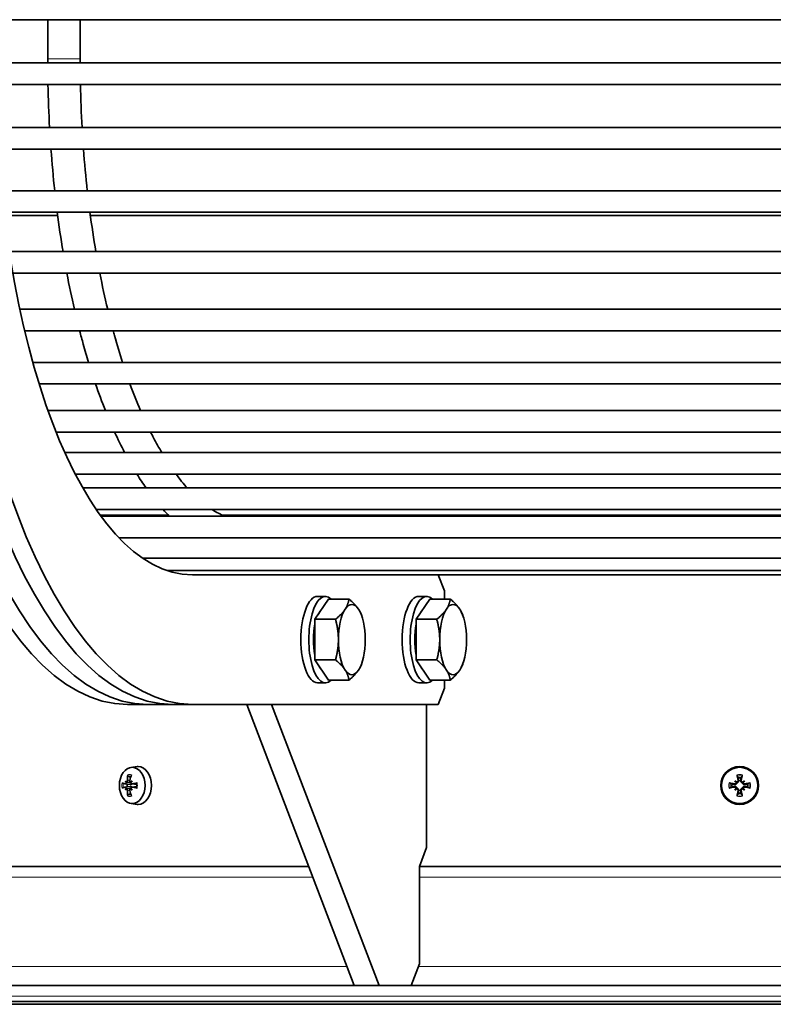
# Model space of a CAD drawing. Units: millimetres. Extents: x 821 to 1621, y -492 to 2542.
# Drawn here: x 1087 to 1227, y 626 to 808 of the extents above; entities that cross this region are included whole.
import ezdxf

# ---------------------------------------------------------------- set-up
doc = ezdxf.new("R2010")
doc.units = ezdxf.units.MM
doc.layers.add('Widoczne (ISO)', color=1, linetype='Continuous', lineweight=35)
doc.layers.add('Widoczne wąskie (ISO)', color=3, linetype='Continuous', lineweight=9)

msp = doc.modelspace()

# ---------------------------------------------------------------- linework, layer by layer
at = {"layer": 'Widoczne (ISO)'}
for p, q in [((1082.88, 808.04), (1358.65, 808.04)), ((1092.64, 808.04), (1092.64, 800.81)), ((1098.64, 808.04), (1098.64, 800.81)), ((1358.64, 800.04), (1082.88, 800.04)), ((1082.92, 796.04), (1358.6, 796.04)), ((1358.32, 788.09), (1083.2, 788.09)), ((1083.44, 784.09), (1358.08, 784.09)), ((1357.43, 776.39), (1084.09, 776.39)), ((1084.53, 772.39), (1356.99, 772.39)), ((1084.6, 771.81), (1094.48, 771.81)), ((1100.54, 771.81), (1340.99, 771.81)), ((1356, 765.12), (1085.53, 765.12)), ((1086.18, 761.12), (1355.34, 761.12)), ((1354.05, 754.47), (1087.47, 754.47)), ((1088.37, 750.47), (1353.16, 750.47)), ((1351.65, 744.62), (1089.87, 744.62)), ((1091.05, 740.62), (1350.47, 740.62)), ((1348.84, 735.72), (1092.68, 735.72)), ((1094.19, 731.72), (1347.33, 731.72)), ((1345.72, 727.93), (1095.8, 727.93)), ((1097.74, 723.93), (1343.78, 723.93)), ((1342.39, 721.38), (1099.13, 721.38)), ((1101.64, 717.38), (1339.88, 717.38)), ((1115.01, 716.31), (1102.4, 716.31)), ((1115.92, 716.16), (1102.5, 716.16)), ((1324.86, 716.16), (1116.67, 716.16)), ((1130.43, 716.31), (1125.03, 716.31)), ((1135.05, 716.31), (1130.43, 716.31)), ((1135.63, 716.31), (1135.05, 716.31)), ((1135.63, 716.31), (1135.68, 716.16)), ((1305.89, 716.31), (1135.63, 716.31)), ((1105.83, 712.16), (1335.69, 712.16)), ((1110.24, 708.38), (1331.29, 708.38)), ((1114.79, 706.08), (1326.73, 706.08)), ((1119.42, 705.31), (1119.84, 705.31)), ((1119.84, 705.31), (1321.69, 705.31)), ((1164.96, 705.31), (1166.11, 702.31)), ((1166.11, 702.31), (1166.11, 700.82)), ((1142.12, 697.06), (1144.61, 700.82)), ((1142.58, 701.31), (1144.05, 701.31)), ((1144.61, 700.82), (1148.41, 700.82)), ((1160.87, 697.06), (1163.36, 700.82)), ((1161.33, 701.31), (1162.81, 701.31)), ((1163.36, 700.82), (1167.17, 700.82)), ((1150.74, 697.84), (1150.67, 698.02)), ((1169.49, 697.84), (1169.42, 698.02)), ((1142.12, 689.56), (1142.12, 697.06)), ((1142.12, 697.06), (1145.93, 697.06)), ((1160.87, 697.06), (1164.68, 697.06)), ((1160.87, 689.56), (1160.87, 697.06)), ((1144.61, 685.8), (1142.12, 689.56)), ((1142.12, 689.56), (1145.93, 689.56)), ((1160.87, 689.56), (1164.68, 689.56)), ((1163.36, 685.8), (1160.87, 689.56)), ((1150.74, 688.78), (1150.67, 688.6)), ((1169.49, 688.78), (1169.42, 688.6)), ((1142.58, 685.31), (1144.05, 685.31)), ((1144.61, 685.8), (1148.41, 685.8)), ((1161.33, 685.31), (1162.81, 685.31)), ((1163.36, 685.8), (1167.17, 685.8)), ((1166.11, 685.8), (1166.11, 684.31)), ((1166.11, 684.31), (1164.96, 681.31)), ((1107.41, 681.31), (1111.11, 681.31)), ((1115.73, 681.31), (1111.11, 681.31)), ((1115.73, 681.31), (1119.42, 681.31)), ((1164.96, 681.31), (1119.42, 681.31)), ((1149.38, 629.31), (1129.48, 681.31)), ((1134.1, 681.31), (1154, 629.31)), ((1162.8, 681.31), (1162.8, 654.81)), ((1108.07, 669.66), (1109.18, 669.8)), ((1219.88, 667.19), (1220.1, 666.97)), ((1220.1, 666.97), (1220.24, 666.83)), ((1221.42, 666.97), (1221.28, 666.83)), ((1221.64, 667.19), (1221.42, 666.97)), ((1106.96, 666.6), (1107.88, 666.48)), ((1106.96, 666.02), (1107.88, 666.14)), ((1107.23, 666.95), (1107.77, 666.88)), ((1107.23, 665.67), (1107.77, 665.74)), ((1107.96, 666.95), (1108.11, 666.94)), ((1107.96, 665.67), (1108.11, 665.68)), ((1108.22, 666.6), (1109.11, 666.49)), ((1108.22, 666.02), (1109.11, 666.13)), ((1219.88, 665.43), (1220.1, 665.65)), ((1220.1, 665.65), (1220.24, 665.79)), ((1221.42, 665.65), (1221.28, 665.79)), ((1221.64, 665.43), (1221.42, 665.65)), ((1108.07, 662.96), (1109.18, 662.82)), ((1162.8, 654.81), (1161.46, 651.31)), ((1072.97, 651.31), (1140.96, 651.31)), ((1161.46, 633.31), (1161.46, 651.31)), ((1161.46, 651.31), (1280.06, 651.31)), ((1161.46, 633.31), (1159.93, 629.31)), ((1054.97, 629.31), (1149.38, 629.31)), ((1151.69, 629.31), (1149.38, 629.31)), ((1154, 629.31), (1151.69, 629.31)), ((1154, 629.31), (1154, 629.31)), ((1154, 629.31), (1287.52, 629.31)), ((1403.26, 626.31), (1038.26, 626.31)), ((1371.82, 625.81), (1057.26, 625.81))]:
    msp.add_line(p, q, dxfattribs=at)
msp.add_circle((1220.76, 666.31), 3.36, dxfattribs=at)
for radius, start, end in [(3.5, 90, 270), (3.5, 270, 90), (1.43, 78.0995, 101.9005), (1.43, 168.0995, 191.9005), (1.43, 348.0995, 11.9005), (1.43, 258.0995, 281.9005)]:
    msp.add_arc((1220.76, 666.31), radius, start, end, dxfattribs=at)
for centre, major_axis, ratio, start_param, end_param in [((1107.41, 800.81), (0, -119.5), 0.382683, 4.712389, 6.283185), ((1111.11, 800.81), (0, -119.5), 0.382683, 4.712389, 6.283185), ((1115.73, 800.81), (0, -119.5), 0.382683, 4.712389, 6.283185), ((1119.42, 800.81), (0, -119.5), 0.382683, 4.712389, 6.283185), ((1119.42, 800.81), (0, -95.5), 0.382683, 4.712389, 6.283185), ((1130.43, 713.81), (0, 2.5), 0.382683, 0, 0.342749), ((1135.05, 713.81), (0, 2.5), 0.382683, 0, 0.342749), ((1144.05, 693.31), (0, -8), 0.382683, 2.788172, 6.636606), ((1162.81, 693.31), (0, -8), 0.382683, 2.788172, 6.636606), ((1142.58, 693.31), (0, -8), 0.382683, 3.141593, 6.283185), ((1148.95, 693.31), (0, 6.5), 0.382683, 5.759587, 6.806784), ((1161.33, 693.31), (0, -8), 0.382683, 3.141593, 6.283185), ((1167.7, 693.31), (0, 6.5), 0.382683, 5.759587, 6.806784), ((1144.05, 693.31), (0, 5.81), 0.382683, 0.407146, 0.640052), ((1148.95, 693.31), (0, -6.5), 0.382683, 3.665191, 4.712389), ((1148.95, 693.31), (0, 6.5), 0.382683, 4.712389, 5.759587), ((1162.81, 693.31), (0, 5.82), 0.382683, 0.407146, 0.640052), ((1167.7, 693.31), (0, -6.5), 0.382683, 3.665191, 4.712389), ((1167.7, 693.31), (0, 6.5), 0.382683, 4.712389, 5.759587), ((1144.05, 693.31), (0, 5.81), 0.382683, 1.052482, 2.089111), ((1162.81, 693.31), (0, 5.81), 0.382683, 1.052482, 2.089111), ((1148.95, 693.31), (0, -6.5), 0.382683, 4.712389, 5.759587), ((1148.95, 693.31), (0, 6.5), 0.382683, 3.665191, 4.712389), ((1167.7, 693.31), (0, -6.5), 0.382683, 4.712389, 5.759587), ((1167.7, 693.31), (0, 6.5), 0.382683, 3.665191, 4.712389), ((1144.05, 693.31), (0, 5.82), 0.382683, 2.501541, 2.734447), ((1148.95, 693.31), (0, -6.5), 0.382683, 5.759587, 6.806784), ((1162.81, 693.31), (0, 5.81), 0.382683, 2.501541, 2.734447), ((1167.7, 693.31), (0, -6.5), 0.382683, 5.759587, 6.806784), ((1109.39, 666.31), (0, 3.5), 0.707107, 0, 0.087601), ((1109.39, 666.31), (0, 3.5), 0.707107, 3.141593, 6.283185), ((1109.7, 664.41), (3.55, -3.93), 0.03415, 3.896678, 3.978346), ((1112.14, 667.86), (-5.17, 1.14), 0.827564, 0.411547, 0.493215), ((1112.07, 666.4), (1.95, -5.66), 0.749373, 4.133843, 4.312037), ((1111.47, 666.4), (1.65, 5.75), 0.626116, 1.422722, 1.600916), ((1111.89, 664.41), (5.29, 0.27), 0.741256, 2.288138, 2.369806), ((1109.46, 667.86), (-2.92, -4.41), 0.120458, 4.944089, 5.025757), ((1219.21, 664.41), (4.1, -3.35), 0.5, 1.725274, 1.806942), ((1222.66, 667.86), (-3.35, 4.1), 0.5, 1.33465, 1.416318), ((1220.19, 667.18), (-0.148, -0.181), 0.988452, 0.28999, 0.869965), ((1219.89, 666.88), (-0.181, -0.148), 0.988452, 2.271628, 2.851603), ((1221.19, 666.4), (1.29, -5.84), 0.087156, 4.366905, 4.545099), ((1220.33, 666.4), (1.29, 5.84), 0.087156, 4.879679, 5.057873), ((1222.31, 664.41), (4.1, 3.35), 0.5, 1.33465, 1.416318), ((1221.33, 667.18), (-0.148, 0.181), 0.988452, 2.271628, 2.851603), ((1221.63, 666.88), (-0.181, 0.148), 0.988452, 0.28999, 0.869965), ((1218.87, 667.86), (-3.35, -4.1), 0.5, 1.725274, 1.806942), ((1111.7, 665.88), (-5.84, 1.29), 0.090718, 0.459351, 0.637545), ((1111.7, 666.74), (5.84, 1.29), 0.090718, 2.504047, 2.682241), ((1112.14, 664.76), (5.17, 1.14), 0.827564, 2.648378, 2.730046), ((1109.7, 668.2), (-3.55, -3.93), 0.03415, 5.446432, 5.5281), ((1106.79, 666.88), (-0.423, -0.128), 0.457844, 2.378578, 2.921873), ((1106.79, 665.74), (0.423, -0.128), 0.457844, 0.21972, 0.763015), ((1107.01, 667.18), (-0.221, 0.233), 0.035816, 2.917462, 3.097947), ((1107.01, 665.44), (-0.221, -0.233), 0.035816, 3.185238, 3.365723), ((1108.36, 666.31), (0, 1.43), 0.707107, 1.404957, 1.736635), ((1112.07, 666.22), (-1.95, -5.66), 0.749373, 5.112741, 5.290935), ((1111.47, 666.22), (-1.65, 5.75), 0.626116, 1.540676, 1.71887), ((1107.81, 667.18), (-0.406, 0.157), 0.423542, 2.1213, 2.608638), ((1107.81, 665.44), (0.406, 0.157), 0.423542, 0.532954, 1.020292), ((1111.89, 668.2), (-5.29, 0.27), 0.741256, 0.771787, 0.853455), ((1109.46, 664.76), (2.92, -4.41), 0.120458, 4.399021, 4.480689), ((1111.84, 665.88), (-5.96, -0.56), 0.213975, 5.151785, 5.329979), ((1111.84, 666.74), (5.96, -0.56), 0.213975, 4.094799, 4.272993), ((1220.67, 665.88), (-5.84, 1.29), 0.087156, 4.879679, 5.057873), ((1220.67, 666.74), (5.84, 1.29), 0.087156, 4.366905, 4.545099), ((1222.66, 664.76), (3.35, 4.1), 0.5, 1.725274, 1.806942), ((1219.21, 668.2), (-4.1, -3.35), 0.5, 1.33465, 1.416318), ((1219.89, 665.74), (0.181, -0.148), 0.988452, 0.28999, 0.869965), ((1220.19, 665.44), (0.148, -0.181), 0.988452, 2.271628, 2.851603), ((1221.19, 666.22), (-1.29, -5.84), 0.087156, 4.879679, 5.057873), ((1220.33, 666.22), (-1.29, 5.84), 0.087156, 4.366905, 4.545099), ((1221.33, 665.44), (0.148, 0.181), 0.988452, 0.28999, 0.869965), ((1222.31, 668.2), (-4.1, 3.35), 0.5, 1.725274, 1.806942), ((1221.63, 665.74), (0.181, 0.148), 0.988452, 2.271628, 2.851603), ((1218.87, 664.76), (3.35, -4.1), 0.5, 1.33465, 1.416318), ((1220.86, 665.88), (-5.84, -1.29), 0.087156, 4.366905, 4.545099), ((1220.86, 666.74), (5.84, -1.29), 0.087156, 4.879679, 5.057873), ((1109.39, 666.31), (0, -3.5), 0.707107, 6.195585, 6.283185)]:
    msp.add_ellipse(centre, major_axis=major_axis, ratio=ratio, start_param=start_param, end_param=end_param, dxfattribs=at)
msp.add_ellipse((1108.28, 666.31), major_axis=(0, -3.36), ratio=0.707107, dxfattribs=at)
for points in [[(1092.64, 800.81), (1092.64, 800.55), (1092.64, 800.3), (1092.64, 800.04)], [(1098.64, 800.81), (1098.64, 800.55), (1098.64, 800.3), (1098.64, 800.04)], [(1092.69, 796.04), (1092.74, 793.38), (1092.84, 790.73), (1092.99, 788.09)], [(1098.69, 796.04), (1098.75, 793.38), (1098.85, 790.73), (1099, 788.09)], [(1093.24, 784.09), (1093.43, 781.5), (1093.66, 778.93), (1093.94, 776.39)], [(1099.26, 784.09), (1099.45, 781.5), (1099.69, 778.92), (1099.97, 776.39)], [(1094.41, 772.39), (1094.72, 769.93), (1095.08, 767.5), (1095.47, 765.12)], [(1100.46, 772.39), (1100.78, 769.92), (1101.15, 767.49), (1101.56, 765.12)], [(1096.18, 761.12), (1096.61, 758.85), (1097.07, 756.64), (1097.57, 754.47)], [(1102.29, 761.12), (1102.74, 758.85), (1103.22, 756.63), (1103.74, 754.47)], [(1101.5, 740.62), (1102.08, 738.93), (1102.69, 737.3), (1103.32, 735.72)], [(1107.87, 740.62), (1108.49, 738.91), (1109.14, 737.28), (1109.82, 735.72)], [(1105.03, 731.72), (1105.63, 730.41), (1106.25, 729.15), (1106.88, 727.93)], [(1109.16, 723.93), (1109.71, 723.05), (1110.27, 722.19), (1110.84, 721.38)], [(1116.4, 723.93), (1117.09, 723.01), (1117.78, 722.15), (1118.48, 721.38)], [(1114.01, 717.38), (1114.38, 716.96), (1114.77, 716.55), (1115.15, 716.16)], [(1123.07, 717.38), (1123.85, 716.88), (1124.62, 716.48), (1125.37, 716.16)], [(1107.77, 666.88), (1107.87, 666.87), (1107.96, 666.86), (1108.06, 666.85)], [(1107.77, 665.74), (1107.87, 665.75), (1107.96, 665.76), (1108.06, 665.77)]]:
    msp.add_open_spline(points, degree=3, dxfattribs=at)
for points, knots in [([(1098.55, 750.47), (1098.77, 749.63), (1098.99, 748.81), (1099.54, 746.84), (1099.86, 745.72), (1100.2, 744.62)], [2.16556993, 2.16556993, 2.16556993, 2.16556993, 2.19911486, 2.19911486, 2.24594779, 2.24594779, 2.24594779, 2.24594779]), ([(1104.76, 750.47), (1104.84, 750.18), (1104.92, 749.88), (1105.47, 747.89), (1105.97, 746.22), (1106.49, 744.62)], [2.18667778, 2.18667778, 2.18667778, 2.18667778, 2.19911486, 2.19911486, 2.27231036, 2.27231036, 2.27231036, 2.27231036]), ([(1111.68, 731.72), (1111.86, 731.36), (1112.05, 731.01), (1112.73, 729.71), (1113.24, 728.8), (1113.75, 727.93)], [2.49124575, 2.49124575, 2.49124575, 2.49124575, 2.51233724, 2.51233724, 2.56950261, 2.56950261, 2.56950261, 2.56950261]), ([(1116.67, 716.16), (1116.58, 716.16), (1116.49, 716.16), (1116.25, 716.16), (1116.1, 716.16), (1115.95, 716.16), (1115.94, 716.16), (1115.92, 716.16)], [0.2632426, 0.2632426, 0.2632426, 0.2632426, 0.29027156, 0.29027156, 0.33756838, 0.33756838, 0.34386679, 0.34386679, 0.34386679, 0.34386679]), ([(1107.41, 667.27), (1107.41, 667.23), (1107.4, 667.2), (1107.39, 667.13), (1107.38, 667.1), (1107.35, 667.04), (1107.33, 667.02), (1107.29, 666.98), (1107.27, 666.97), (1107.24, 666.96), (1107.23, 666.95), (1107.22, 666.95)], [0, 0, 0, 0, 0.00982023, 0.00982023, 0.01964046, 0.01964046, 0.02927569, 0.02927569, 0.03891093, 0.03891093, 0.04255, 0.04255, 0.04255, 0.04255]), ([(1107.57, 668.03), (1107.56, 668.04), (1107.54, 668.05), (1107.51, 668.08), (1107.49, 668.11), (1107.47, 668.15), (1107.46, 668.18), (1107.45, 668.23), (1107.45, 668.25), (1107.46, 668.28)], [0.07018841, 0.07018841, 0.07018841, 0.07018841, 0.07644202, 0.07644202, 0.08406568, 0.08406568, 0.09168544, 0.09168544, 0.0983491, 0.0983491, 0.0983491, 0.0983491]), ([(1107.97, 666.95), (1107.95, 666.96), (1107.93, 666.96), (1107.88, 666.99), (1107.86, 667.01), (1107.83, 667.05), (1107.82, 667.08), (1107.81, 667.14), (1107.81, 667.18), (1107.81, 667.23), (1107.81, 667.25), (1107.82, 667.27)], [0.02149135, 0.02149135, 0.02149135, 0.02149135, 0.02932414, 0.02932414, 0.03895928, 0.03895928, 0.04866173, 0.04866173, 0.05836417, 0.05836417, 0.06397861, 0.06397861, 0.06397861, 0.06397861]), ([(1220.58, 667.29), (1220.58, 667.28), (1220.58, 667.27), (1220.59, 667.22), (1220.59, 667.19), (1220.59, 667.11), (1220.57, 667.07), (1220.54, 667.01), (1220.52, 666.97), (1220.48, 666.92), (1220.45, 666.9), (1220.39, 666.86), (1220.35, 666.85), (1220.29, 666.83), (1220.27, 666.83), (1220.24, 666.83)], [0.14353416, 0.14353416, 0.14353416, 0.14353416, 0.1469975, 0.1469975, 0.1592015, 0.1592015, 0.17140549, 0.17140549, 0.18188284, 0.18188284, 0.19236018, 0.19236018, 0.20283753, 0.20283753, 0.21013444, 0.21013444, 0.21013444, 0.21013444]), ([(1220.47, 667.27), (1220.48, 667.23), (1220.48, 667.2), (1220.46, 667.13), (1220.45, 667.1), (1220.42, 667.04), (1220.39, 667.02), (1220.34, 666.98), (1220.3, 666.97), (1220.26, 666.96), (1220.25, 666.95), (1220.24, 666.95)], [0, 0, 0, 0, 0.00982023, 0.00982023, 0.01964046, 0.01964046, 0.02927569, 0.02927569, 0.03891093, 0.03891093, 0.04255, 0.04255, 0.04255, 0.04255]), ([(1220.33, 668.03), (1220.33, 668.04), (1220.33, 668.05), (1220.32, 668.08), (1220.31, 668.11), (1220.3, 668.15), (1220.29, 668.18), (1220.28, 668.23), (1220.27, 668.25), (1220.27, 668.28)], [0.07018841, 0.07018841, 0.07018841, 0.07018841, 0.07644202, 0.07644202, 0.08406568, 0.08406568, 0.09168544, 0.09168544, 0.0983491, 0.0983491, 0.0983491, 0.0983491]), ([(1221.28, 666.83), (1221.25, 666.83), (1221.23, 666.83), (1221.17, 666.85), (1221.14, 666.86), (1221.08, 666.9), (1221.05, 666.92), (1221, 666.97), (1220.98, 667.01), (1220.95, 667.07), (1220.94, 667.11), (1220.93, 667.19), (1220.93, 667.22), (1220.94, 667.26), (1220.94, 667.27), (1220.94, 667.28), (1220.94, 667.29)], [-0.06313693, -0.06313693, -0.06313693, -0.06313693, -0.05584003, -0.05584003, -0.04536268, -0.04536268, -0.03488534, -0.03488534, -0.02440799, -0.02440799, -0.01220399, -0.01220399, 0, 0, 0, 0.00346334, 0.00346334, 0.00346334, 0.00346334]), ([(1221.29, 666.95), (1221.26, 666.96), (1221.23, 666.96), (1221.18, 666.99), (1221.15, 667.01), (1221.1, 667.05), (1221.08, 667.08), (1221.05, 667.14), (1221.05, 667.18), (1221.05, 667.23), (1221.05, 667.25), (1221.05, 667.27)], [0.02149135, 0.02149135, 0.02149135, 0.02149135, 0.02932414, 0.02932414, 0.03895928, 0.03895928, 0.04866173, 0.04866173, 0.05836417, 0.05836417, 0.06397861, 0.06397861, 0.06397861, 0.06397861]), ([(1221.25, 668.28), (1221.25, 668.25), (1221.24, 668.23), (1221.23, 668.18), (1221.23, 668.15), (1221.21, 668.11), (1221.21, 668.08), (1221.2, 668.05), (1221.19, 668.04), (1221.19, 668.03)], [0.02392711, 0.02392711, 0.02392711, 0.02392711, 0.03059077, 0.03059077, 0.03821052, 0.03821052, 0.04583419, 0.04583419, 0.0520878, 0.0520878, 0.0520878, 0.0520878]), ([(1107.14, 666.83), (1107.14, 666.81), (1107.13, 666.78), (1107.11, 666.72), (1107.1, 666.7), (1107.07, 666.65), (1107.05, 666.63), (1107.01, 666.6), (1106.99, 666.6), (1106.96, 666.6), (1106.95, 666.6), (1106.94, 666.6)], [0.02149135, 0.02149135, 0.02149135, 0.02149135, 0.02932414, 0.02932414, 0.03895928, 0.03895928, 0.04866173, 0.04866173, 0.05836417, 0.05836417, 0.06397861, 0.06397861, 0.06397861, 0.06397861]), ([(1106.94, 666.02), (1106.96, 666.02), (1106.98, 666.03), (1107.02, 666.01), (1107.04, 666), (1107.07, 665.96), (1107.09, 665.94), (1107.12, 665.88), (1107.13, 665.85), (1107.14, 665.81), (1107.14, 665.8), (1107.14, 665.78)], [0, 0, 0, 0, 0.00982023, 0.00982023, 0.01964046, 0.01964046, 0.02927569, 0.02927569, 0.03891093, 0.03891093, 0.04255, 0.04255, 0.04255, 0.04255]), ([(1107.22, 665.67), (1107.24, 665.66), (1107.26, 665.66), (1107.3, 665.63), (1107.32, 665.61), (1107.35, 665.57), (1107.37, 665.54), (1107.39, 665.48), (1107.4, 665.44), (1107.41, 665.39), (1107.41, 665.37), (1107.41, 665.35)], [0.02149135, 0.02149135, 0.02149135, 0.02149135, 0.02932414, 0.02932414, 0.03895928, 0.03895928, 0.04866173, 0.04866173, 0.05836417, 0.05836417, 0.06397861, 0.06397861, 0.06397861, 0.06397861]), ([(1107.82, 665.35), (1107.81, 665.39), (1107.81, 665.42), (1107.81, 665.49), (1107.82, 665.52), (1107.84, 665.57), (1107.85, 665.6), (1107.89, 665.64), (1107.91, 665.65), (1107.95, 665.66), (1107.96, 665.66), (1107.97, 665.67)], [0, 0, 0, 0, 0.00982023, 0.00982023, 0.01964046, 0.01964046, 0.02927569, 0.02927569, 0.03891093, 0.03891093, 0.04255, 0.04255, 0.04255, 0.04255]), ([(1108.21, 666.6), (1108.2, 666.59), (1108.2, 666.58), (1108.16, 666.55), (1108.13, 666.53), (1108.07, 666.5), (1108.03, 666.49), (1107.95, 666.48), (1107.91, 666.48), (1107.88, 666.48)], [-0.03872275, -0.03872275, -0.03872275, -0.03872275, -0.03488534, -0.03488534, -0.02440799, -0.02440799, -0.01220399, -0.01220399, -0.00198348, -0.00198348, -0.00198348, -0.00198348]), ([(1107.88, 666.14), (1107.91, 666.14), (1107.95, 666.14), (1108.03, 666.13), (1108.07, 666.12), (1108.13, 666.09), (1108.16, 666.07), (1108.2, 666.04), (1108.2, 666.03), (1108.21, 666.02)], [0.14898098, 0.14898098, 0.14898098, 0.14898098, 0.1592015, 0.1592015, 0.17140549, 0.17140549, 0.18188284, 0.18188284, 0.18572026, 0.18572026, 0.18572026, 0.18572026]), ([(1108.29, 666.6), (1108.26, 666.59), (1108.23, 666.59), (1108.18, 666.61), (1108.15, 666.62), (1108.11, 666.65), (1108.09, 666.68), (1108.06, 666.73), (1108.06, 666.77), (1108.05, 666.81), (1108.05, 666.82), (1108.05, 666.83)], [0, 0, 0, 0, 0.00982023, 0.00982023, 0.01964046, 0.01964046, 0.02927569, 0.02927569, 0.03891093, 0.03891093, 0.04255, 0.04255, 0.04255, 0.04255]), ([(1108.05, 665.78), (1108.05, 665.81), (1108.05, 665.84), (1108.07, 665.9), (1108.08, 665.92), (1108.12, 665.97), (1108.14, 665.99), (1108.19, 666.02), (1108.22, 666.02), (1108.26, 666.02), (1108.27, 666.02), (1108.29, 666.02)], [0.02149135, 0.02149135, 0.02149135, 0.02149135, 0.02932414, 0.02932414, 0.03895928, 0.03895928, 0.04866173, 0.04866173, 0.05836417, 0.05836417, 0.06397861, 0.06397861, 0.06397861, 0.06397861]), ([(1109.08, 666.75), (1109.08, 666.75), (1109.08, 666.75), (1109.08, 666.76), (1109.08, 666.76), (1109.1, 666.77), (1109.12, 666.78), (1109.15, 666.79), (1109.17, 666.8), (1109.19, 666.8)], [0.07611544, 0.07611544, 0.07611544, 0.07611544, 0.07644202, 0.07644202, 0.08406568, 0.08406568, 0.09168544, 0.09168544, 0.0983491, 0.0983491, 0.0983491, 0.0983491]), ([(1109.08, 666.75), (1109.09, 666.69), (1109.1, 666.63), (1109.11, 666.52), (1109.11, 666.46), (1109.12, 666.34), (1109.12, 666.28), (1109.11, 666.16), (1109.11, 666.1), (1109.1, 665.99), (1109.09, 665.93), (1109.08, 665.87)], [1.3254076, 1.3254076, 1.3254076, 1.3254076, 1.4235631, 1.4235631, 1.5217186, 1.5217186, 1.6198741, 1.6198741, 1.7180295, 1.7180295, 1.816185, 1.816185, 1.816185, 1.816185]), ([(1109.19, 665.82), (1109.17, 665.82), (1109.15, 665.83), (1109.12, 665.84), (1109.1, 665.85), (1109.08, 665.86), (1109.08, 665.86), (1109.08, 665.87), (1109.08, 665.87), (1109.08, 665.87)], [0.02392711, 0.02392711, 0.02392711, 0.02392711, 0.03059077, 0.03059077, 0.03821052, 0.03821052, 0.04583419, 0.04583419, 0.04616077, 0.04616077, 0.04616077, 0.04616077]), ([(1218.79, 666.8), (1218.82, 666.8), (1218.84, 666.79), (1218.89, 666.78), (1218.92, 666.77), (1218.96, 666.76), (1218.99, 666.76), (1219.02, 666.75), (1219.03, 666.74), (1219.04, 666.74)], [0.02392711, 0.02392711, 0.02392711, 0.02392711, 0.03059077, 0.03059077, 0.03821052, 0.03821052, 0.04583419, 0.04583419, 0.0520878, 0.0520878, 0.0520878, 0.0520878]), ([(1219.04, 665.88), (1219.03, 665.88), (1219.02, 665.87), (1218.99, 665.86), (1218.96, 665.86), (1218.92, 665.85), (1218.89, 665.84), (1218.84, 665.83), (1218.82, 665.82), (1218.79, 665.82)], [0.07018841, 0.07018841, 0.07018841, 0.07018841, 0.07644202, 0.07644202, 0.08406568, 0.08406568, 0.09168544, 0.09168544, 0.0983491, 0.0983491, 0.0983491, 0.0983491]), ([(1220.24, 666.83), (1220.24, 666.8), (1220.24, 666.78), (1220.23, 666.72), (1220.21, 666.68), (1220.17, 666.62), (1220.15, 666.59), (1220.1, 666.55), (1220.07, 666.53), (1220, 666.5), (1219.96, 666.49), (1219.89, 666.48), (1219.85, 666.48), (1219.81, 666.48), (1219.8, 666.49), (1219.79, 666.49), (1219.78, 666.49)], [-0.06313693, -0.06313693, -0.06313693, -0.06313693, -0.05584003, -0.05584003, -0.04536268, -0.04536268, -0.03488534, -0.03488534, -0.02440799, -0.02440799, -0.01220399, -0.01220399, 0, 0, 0, 0.00346334, 0.00346334, 0.00346334, 0.00346334]), ([(1219.78, 666.13), (1219.79, 666.13), (1219.8, 666.13), (1219.85, 666.14), (1219.89, 666.14), (1219.96, 666.13), (1220, 666.12), (1220.07, 666.09), (1220.1, 666.07), (1220.15, 666.02), (1220.17, 666), (1220.21, 665.94), (1220.23, 665.9), (1220.24, 665.84), (1220.24, 665.82), (1220.24, 665.79)], [0.14353416, 0.14353416, 0.14353416, 0.14353416, 0.1469975, 0.1469975, 0.1592015, 0.1592015, 0.17140549, 0.17140549, 0.18188284, 0.18188284, 0.19236018, 0.19236018, 0.20283753, 0.20283753, 0.21013444, 0.21013444, 0.21013444, 0.21013444]), ([(1220.12, 666.83), (1220.12, 666.81), (1220.11, 666.78), (1220.08, 666.72), (1220.07, 666.7), (1220.02, 666.65), (1219.99, 666.63), (1219.93, 666.6), (1219.89, 666.6), (1219.84, 666.6), (1219.82, 666.6), (1219.81, 666.6)], [0.02149135, 0.02149135, 0.02149135, 0.02149135, 0.02932414, 0.02932414, 0.03895928, 0.03895928, 0.04866173, 0.04866173, 0.05836417, 0.05836417, 0.06397861, 0.06397861, 0.06397861, 0.06397861]), ([(1219.81, 666.02), (1219.84, 666.02), (1219.87, 666.03), (1219.94, 666.01), (1219.97, 666), (1220.03, 665.96), (1220.05, 665.94), (1220.09, 665.88), (1220.1, 665.85), (1220.11, 665.81), (1220.12, 665.8), (1220.12, 665.78)], [0, 0, 0, 0, 0.00982023, 0.00982023, 0.01964046, 0.01964046, 0.02927569, 0.02927569, 0.03891093, 0.03891093, 0.04255, 0.04255, 0.04255, 0.04255]), ([(1220.24, 665.79), (1220.27, 665.79), (1220.29, 665.79), (1220.35, 665.77), (1220.39, 665.76), (1220.45, 665.72), (1220.48, 665.7), (1220.52, 665.64), (1220.54, 665.61), (1220.57, 665.55), (1220.59, 665.51), (1220.59, 665.43), (1220.59, 665.39), (1220.59, 665.36), (1220.58, 665.35), (1220.58, 665.34), (1220.58, 665.33)], [-0.06313693, -0.06313693, -0.06313693, -0.06313693, -0.05584003, -0.05584003, -0.04536268, -0.04536268, -0.03488534, -0.03488534, -0.02440799, -0.02440799, -0.01220399, -0.01220399, 0, 0, 0, 0.00346334, 0.00346334, 0.00346334, 0.00346334]), ([(1220.24, 665.67), (1220.26, 665.66), (1220.29, 665.66), (1220.35, 665.63), (1220.38, 665.61), (1220.42, 665.57), (1220.44, 665.54), (1220.47, 665.48), (1220.47, 665.44), (1220.48, 665.39), (1220.47, 665.37), (1220.47, 665.35)], [0.02149135, 0.02149135, 0.02149135, 0.02149135, 0.02932414, 0.02932414, 0.03895928, 0.03895928, 0.04866173, 0.04866173, 0.05836417, 0.05836417, 0.06397861, 0.06397861, 0.06397861, 0.06397861]), ([(1220.94, 665.33), (1220.94, 665.34), (1220.94, 665.35), (1220.93, 665.39), (1220.93, 665.43), (1220.94, 665.51), (1220.95, 665.55), (1220.98, 665.61), (1221, 665.64), (1221.05, 665.7), (1221.08, 665.72), (1221.14, 665.76), (1221.17, 665.77), (1221.23, 665.79), (1221.25, 665.79), (1221.28, 665.79)], [0.14353416, 0.14353416, 0.14353416, 0.14353416, 0.1469975, 0.1469975, 0.1592015, 0.1592015, 0.17140549, 0.17140549, 0.18188284, 0.18188284, 0.19236018, 0.19236018, 0.20283753, 0.20283753, 0.21013444, 0.21013444, 0.21013444, 0.21013444]), ([(1221.05, 665.35), (1221.05, 665.39), (1221.05, 665.42), (1221.06, 665.49), (1221.07, 665.52), (1221.11, 665.57), (1221.13, 665.6), (1221.19, 665.64), (1221.22, 665.65), (1221.26, 665.66), (1221.27, 665.66), (1221.29, 665.67)], [0, 0, 0, 0, 0.00982023, 0.00982023, 0.01964046, 0.01964046, 0.02927569, 0.02927569, 0.03891093, 0.03891093, 0.04255, 0.04255, 0.04255, 0.04255]), ([(1221.74, 666.49), (1221.73, 666.49), (1221.72, 666.49), (1221.68, 666.48), (1221.64, 666.48), (1221.56, 666.49), (1221.52, 666.5), (1221.46, 666.53), (1221.43, 666.55), (1221.37, 666.59), (1221.35, 666.62), (1221.31, 666.68), (1221.3, 666.72), (1221.28, 666.78), (1221.28, 666.8), (1221.28, 666.83)], [0.14353416, 0.14353416, 0.14353416, 0.14353416, 0.1469975, 0.1469975, 0.1592015, 0.1592015, 0.17140549, 0.17140549, 0.18188284, 0.18188284, 0.19236018, 0.19236018, 0.20283753, 0.20283753, 0.21013444, 0.21013444, 0.21013444, 0.21013444]), ([(1221.28, 665.79), (1221.28, 665.82), (1221.28, 665.84), (1221.3, 665.9), (1221.31, 665.94), (1221.35, 666), (1221.37, 666.02), (1221.43, 666.07), (1221.46, 666.09), (1221.52, 666.12), (1221.56, 666.13), (1221.64, 666.14), (1221.68, 666.14), (1221.71, 666.14), (1221.72, 666.13), (1221.73, 666.13), (1221.74, 666.13)], [-0.06313693, -0.06313693, -0.06313693, -0.06313693, -0.05584003, -0.05584003, -0.04536268, -0.04536268, -0.03488534, -0.03488534, -0.02440799, -0.02440799, -0.01220399, -0.01220399, 0, 0, 0, 0.00346334, 0.00346334, 0.00346334, 0.00346334]), ([(1221.72, 666.6), (1221.69, 666.59), (1221.65, 666.59), (1221.58, 666.61), (1221.55, 666.62), (1221.5, 666.65), (1221.47, 666.68), (1221.43, 666.73), (1221.42, 666.77), (1221.41, 666.81), (1221.41, 666.82), (1221.41, 666.83)], [0, 0, 0, 0, 0.00982023, 0.00982023, 0.01964046, 0.01964046, 0.02927569, 0.02927569, 0.03891093, 0.03891093, 0.04255, 0.04255, 0.04255, 0.04255]), ([(1221.41, 665.78), (1221.41, 665.81), (1221.41, 665.84), (1221.44, 665.9), (1221.46, 665.92), (1221.5, 665.97), (1221.53, 665.99), (1221.59, 666.02), (1221.63, 666.02), (1221.68, 666.02), (1221.7, 666.02), (1221.72, 666.02)], [0.02149135, 0.02149135, 0.02149135, 0.02149135, 0.02932414, 0.02932414, 0.03895928, 0.03895928, 0.04866173, 0.04866173, 0.05836417, 0.05836417, 0.06397861, 0.06397861, 0.06397861, 0.06397861]), ([(1222.48, 666.74), (1222.49, 666.74), (1222.5, 666.75), (1222.54, 666.76), (1222.56, 666.76), (1222.61, 666.77), (1222.64, 666.78), (1222.68, 666.79), (1222.71, 666.8), (1222.73, 666.8)], [0.07018841, 0.07018841, 0.07018841, 0.07018841, 0.07644202, 0.07644202, 0.08406568, 0.08406568, 0.09168544, 0.09168544, 0.0983491, 0.0983491, 0.0983491, 0.0983491]), ([(1222.73, 665.82), (1222.71, 665.82), (1222.68, 665.83), (1222.64, 665.84), (1222.61, 665.85), (1222.56, 665.86), (1222.54, 665.86), (1222.5, 665.87), (1222.49, 665.88), (1222.48, 665.88)], [0.02392711, 0.02392711, 0.02392711, 0.02392711, 0.03059077, 0.03059077, 0.03821052, 0.03821052, 0.04583419, 0.04583419, 0.0520878, 0.0520878, 0.0520878, 0.0520878]), ([(1107.46, 664.34), (1107.45, 664.36), (1107.45, 664.39), (1107.46, 664.44), (1107.47, 664.46), (1107.49, 664.51), (1107.51, 664.53), (1107.54, 664.57), (1107.56, 664.58), (1107.57, 664.59)], [0.02392711, 0.02392711, 0.02392711, 0.02392711, 0.03059077, 0.03059077, 0.03821052, 0.03821052, 0.04583419, 0.04583419, 0.0520878, 0.0520878, 0.0520878, 0.0520878]), ([(1220.27, 664.34), (1220.27, 664.36), (1220.28, 664.39), (1220.29, 664.44), (1220.3, 664.46), (1220.31, 664.51), (1220.32, 664.53), (1220.33, 664.57), (1220.33, 664.58), (1220.33, 664.59)], [0.02392711, 0.02392711, 0.02392711, 0.02392711, 0.03059077, 0.03059077, 0.03821052, 0.03821052, 0.04583419, 0.04583419, 0.0520878, 0.0520878, 0.0520878, 0.0520878]), ([(1221.19, 664.59), (1221.19, 664.58), (1221.2, 664.57), (1221.21, 664.53), (1221.21, 664.51), (1221.23, 664.46), (1221.23, 664.44), (1221.24, 664.39), (1221.25, 664.36), (1221.25, 664.34)], [0.07018841, 0.07018841, 0.07018841, 0.07018841, 0.07644202, 0.07644202, 0.08406568, 0.08406568, 0.09168544, 0.09168544, 0.0983491, 0.0983491, 0.0983491, 0.0983491])]:
    msp.add_open_spline(points, degree=3, knots=knots, dxfattribs=at)
for points, weights in [([(1147.71, 698.94), (1148.28, 699.81), (1148.41, 700.82)], [1, 1.0379548493, 1]), ([(1148.41, 700.82), (1149.62, 699.81), (1150.19, 698.94)], [1, 1.0379548493, 1]), ([(1166.46, 698.94), (1167.04, 699.81), (1167.17, 700.82)], [1, 1.0379548493, 1]), ([(1167.17, 700.82), (1168.37, 699.81), (1168.95, 698.94)], [1, 1.0379548493, 1]), ([(1145.93, 697.06), (1147.13, 698.07), (1147.71, 698.94)], [1, 1.0379548493, 1]), ([(1150.19, 698.94), (1150.49, 698.49), (1150.67, 698.02)], [1, 1.01935705003, 1.01896983061]), ([(1164.68, 697.06), (1165.88, 698.07), (1166.46, 698.94)], [1, 1.0379548493, 1]), ([(1168.95, 698.94), (1169.25, 698.49), (1169.42, 698.02)], [1, 1.01935705003, 1.01896983061]), ([(1146.46, 693.31), (1146.46, 695.05), (1145.93, 697.06)], [1, 1.0379548493, 1]), ([(1165.22, 693.31), (1165.22, 695.05), (1164.68, 697.06)], [1, 1.0379548493, 1]), ([(1145.93, 689.56), (1146.46, 691.57), (1146.46, 693.31)], [1, 1.0379548493, 1]), ([(1164.68, 689.56), (1165.22, 691.57), (1165.22, 693.31)], [1, 1.0379548493, 1]), ([(1147.71, 687.68), (1147.13, 688.55), (1145.93, 689.56)], [1, 1.0379548493, 1]), ([(1166.46, 687.68), (1165.88, 688.55), (1164.68, 689.56)], [1, 1.0379548493, 1]), ([(1148.41, 685.8), (1148.28, 686.81), (1147.71, 687.68)], [1, 1.0379548493, 1]), ([(1150.19, 687.68), (1149.62, 686.81), (1148.41, 685.8)], [1, 1.0379548493, 1]), ([(1150.67, 688.6), (1150.49, 688.13), (1150.19, 687.68)], [1.01896983061, 1.01935705003, 1]), ([(1167.17, 685.8), (1167.04, 686.81), (1166.46, 687.68)], [1, 1.0379548493, 1]), ([(1168.95, 687.68), (1168.37, 686.81), (1167.17, 685.8)], [1, 1.0379548493, 1]), ([(1169.42, 688.6), (1169.25, 688.13), (1168.95, 687.68)], [1.01896983061, 1.01935705003, 1]), ([(1107.57, 668.03), (1107.79, 667.91), (1107.98, 667.81)], [1.00229522928, 1.00529206786, 1.00311784643]), ([(1220.33, 668.03), (1220.41, 667.85), (1220.47, 667.71)], [1.00229522928, 1.00667829261, 1]), ([(1220.47, 667.71), (1220.53, 667.46), (1220.58, 667.29)], [1, 1.20364374886, 1.402294218]), ([(1220.94, 667.29), (1220.99, 667.46), (1221.06, 667.71)], [1.402294218, 1.20364374886, 1]), ([(1221.06, 667.71), (1221.12, 667.85), (1221.19, 668.03)], [1, 1.00667829261, 1.00229522928]), ([(1219.36, 666.6), (1219.22, 666.66), (1219.04, 666.74)], [1, 1.00667829261, 1.00229522928]), ([(1219.04, 665.88), (1219.22, 665.96), (1219.36, 666.01)], [1.00229522928, 1.00667829261, 1]), ([(1219.78, 666.49), (1219.61, 666.54), (1219.36, 666.6)], [1.402294218, 1.20364374886, 1]), ([(1219.36, 666.01), (1219.61, 666.08), (1219.78, 666.13)], [1, 1.20364374886, 1.402294218]), ([(1220.58, 665.33), (1220.53, 665.16), (1220.47, 664.91)], [1.402294218, 1.20364374886, 1]), ([(1221.06, 664.91), (1220.99, 665.16), (1220.94, 665.33)], [1, 1.20364374886, 1.402294218]), ([(1222.16, 666.6), (1221.91, 666.54), (1221.74, 666.49)], [1, 1.20364374886, 1.402294218]), ([(1221.74, 666.13), (1221.91, 666.08), (1222.16, 666.01)], [1.402294218, 1.20364374886, 1]), ([(1222.48, 666.74), (1222.31, 666.66), (1222.16, 666.6)], [1.00229522928, 1.00667829261, 1]), ([(1222.16, 666.01), (1222.31, 665.96), (1222.48, 665.88)], [1, 1.00667829261, 1.00229522928]), ([(1107.98, 664.81), (1107.79, 664.71), (1107.57, 664.59)], [1.00311784643, 1.00529206786, 1.00229522928]), ([(1220.47, 664.91), (1220.41, 664.76), (1220.33, 664.59)], [1, 1.00667829261, 1.00229522928]), ([(1221.19, 664.59), (1221.12, 664.76), (1221.06, 664.91)], [1.00229522928, 1.00667829261, 1])]:
    msp.add_rational_spline(points, weights, degree=2, dxfattribs=at)
at = {"layer": 'Widoczne wąskie (ISO)'}
for p, q in [((1092.64, 800.81), (1098.64, 800.81)), ((1107.41, 667.27), (1107.82, 667.28)), ((1220.47, 667.27), (1220.58, 667.29)), ((1221.05, 667.27), (1220.94, 667.29)), ((1107.41, 665.35), (1107.82, 665.34)), ((1108.29, 666.6), (1109.11, 666.5)), ((1108.29, 666.02), (1109.11, 666.12)), ((1219.81, 666.6), (1219.78, 666.49)), ((1219.81, 666.02), (1219.78, 666.13)), ((1220.47, 665.35), (1220.58, 665.33)), ((1221.05, 665.35), (1220.94, 665.33)), ((1221.72, 666.6), (1221.74, 666.49)), ((1221.72, 666.02), (1221.74, 666.13)), ((1141.72, 649.31), (1072.97, 649.31)), ((1280.06, 649.31), (1161.46, 649.31)), ((1072.51, 632.81), (1148.04, 632.81)), ((1161.27, 632.81), (1280.25, 632.81)), ((1403.26, 627.31), (1038.26, 627.31))]:
    msp.add_line(p, q, dxfattribs=at)
for radius, start, end in [(2.03, 75.9839, 104.0161), (1.77, 76.0536, 103.9464), (2.03, 165.9839, 194.0161), (1.77, 166.0536, 193.9464), (1.77, 346.0536, 13.9464), (2.03, 345.9839, 14.0161), (2.03, 255.9839, 284.0161), (1.77, 256.0536, 283.9464)]:
    msp.add_arc((1220.76, 666.31), radius, start, end, dxfattribs=at)
for centre, major_axis, start_param, end_param in [((1107.8, 666.31), (0, 2.03), 6.038558, 6.527813), ((1107.88, 666.31), (0, 1.77), 6.127878, 6.526595), ((1107.8, 666.31), (0, -2.03), 4.467761, 4.957017), ((1107.88, 666.31), (0, 1.77), 1.34616, 1.795433), ((1107.8, 666.31), (0, 2.03), 4.467761, 4.957017), ((1107.8, 666.31), (0, -2.03), 6.038558, 6.527813), ((1107.88, 666.31), (0, -1.77), 6.039775, 6.438493)]:
    msp.add_ellipse(centre, major_axis=major_axis, ratio=0.707107, start_param=start_param, end_param=end_param, dxfattribs=at)

doc.saveas('drawing.dxf')
